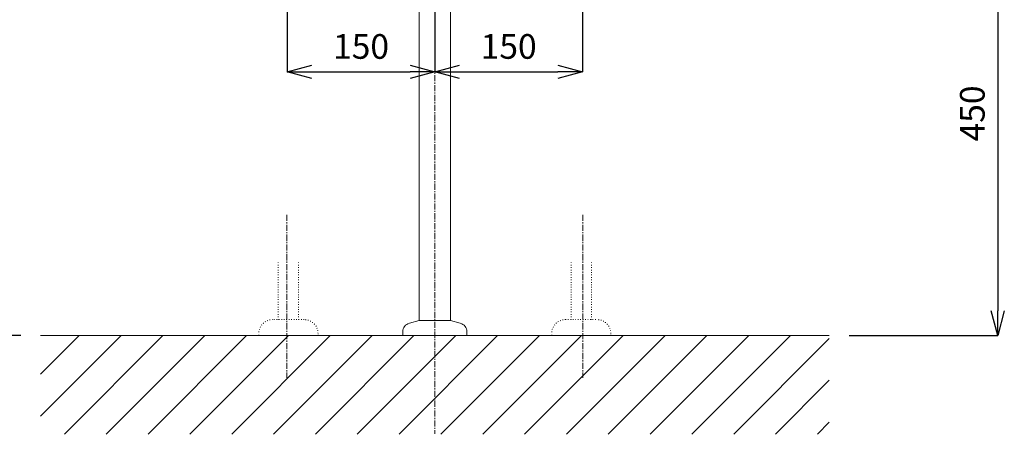
# Model space of a CAD drawing. Units: millimetres. Extents: x -662 to 4307, y -14342 to -5574.
# Drawn here: x 746 to 1744, y -7965 to -7542 of the extents above; entities that cross this region are included whole.
import ezdxf

# ---------------------------------------------------------------- set-up
doc = ezdxf.new("R2010")
doc.units = ezdxf.units.MM
doc.linetypes.add('CENTER1', pattern=[10, 6.25, -1.25, 1.25, -1.25])
doc.linetypes.add('DOT', pattern=[2.5, 0.625, -1.875])
for name, color, linetype in [('_0-2_', 7, 'Continuous'), ('A-0', 7, 'Continuous'), ('D-1', 4, 'Continuous')]:
    doc.layers.add(name, color=color, linetype=linetype)
for name, color, linetype, lineweight in [('中心線', 1, 'CENTER1', 15), ('寸法線', 3, 'Continuous', 15), ('文字', 4, 'Continuous', 15), ('細線', 6, 'Continuous', 9)]:
    doc.layers.add(name, color=color, linetype=linetype, lineweight=lineweight)
doc.styles.add('japanese', font='romans.shx', dxfattribs={"bigfont": 'bigfont.shx'})
doc.dimstyles.new('KIHON', dxfattribs={"dimscale": 10, "dimtxt": 2.5, "dimasz": 2.5, "dimexe": 0, "dimexo": 2, "dimgap": 1, "dimtad": 1, "dimdec": 0, "dimdsep": 46, "dimtxsty": 'japanese', "dimblk": 'OPEN30', "dimcen": 2.5, "dimadec": 0, "dimazin": 0, "dimtfac": 1, "dimtdec": 0, "dimtmove": 0, "dimatfit": 0, "dimfxl": 1, "dimarcsym": 0})

# ---------------------------------------------------------------- blocks, each defined once
blk = doc.blocks.new('_Open30')
at = {"color": 0, "linetype": 'ByBlock', "lineweight": -2}
for p, q in [((-1, 0.268), (0, 0)), ((0, 0), (-1, -0.268)), ((0, 0), (-1, 0))]:
    blk.add_line(p, q, dxfattribs=at)
blk = doc.blocks.new('*D14')
at = {"layer": 'Defpoints', "color": 0, "lineweight": -3, "transparency": 16777216}
for p in [(1017.23, -7462.79), (1166.93, -7475.06), (1166.93, -7594.78)]:
    blk.add_point(p, dxfattribs=at)
at = {"layer": '寸法線', "color": 0, "lineweight": -2, "transparency": 16777216}
for p, q in [((1017.23, -7482.79), (1017.23, -7594.78)), ((1166.93, -7495.06), (1166.93, -7594.78)), ((1042.23, -7594.78), (1141.93, -7594.78))]:
    blk.add_line(p, q, dxfattribs=at)
at = {"layer": '寸法線', "color": 0, "lineweight": -2, "transparency": 16777216, "xscale": 25, "yscale": 25, "zscale": 25, "rotation": 180}
blk.add_blockref('_Open30', (1017.23, -7594.78), dxfattribs=at)
at = {"layer": '寸法線', "color": 0, "lineweight": -2, "transparency": 16777216, "xscale": 25, "yscale": 25, "zscale": 25}
blk.add_blockref('_Open30', (1166.93, -7594.78), dxfattribs=at)
at = {"layer": '寸法線', "color": 0, "lineweight": 9, "transparency": 16777216, "insert": (1092.08, -7572.28), "char_height": 25, "attachment_point": 5, "style": 'japanese'}
blk.add_mtext('150', dxfattribs=at)
blk = doc.blocks.new('*D15')
at = {"layer": 'Defpoints', "color": 0, "lineweight": -3, "transparency": 16777216}
for p in [(1166.93, -7421.48), (1316.64, -7462.79), (1316.64, -7594.78)]:
    blk.add_point(p, dxfattribs=at)
at = {"layer": '寸法線', "color": 0, "lineweight": -2, "transparency": 16777216}
for p, q in [((1166.93, -7441.48), (1166.93, -7594.78)), ((1316.64, -7482.79), (1316.64, -7594.78)), ((1191.93, -7594.78), (1291.64, -7594.78))]:
    blk.add_line(p, q, dxfattribs=at)
at = {"layer": '寸法線', "color": 0, "lineweight": -2, "transparency": 16777216, "xscale": 25, "yscale": 25, "zscale": 25, "rotation": 180}
blk.add_blockref('_Open30', (1166.93, -7594.78), dxfattribs=at)
at = {"layer": '寸法線', "color": 0, "lineweight": -2, "transparency": 16777216, "xscale": 25, "yscale": 25, "zscale": 25}
blk.add_blockref('_Open30', (1316.64, -7594.78), dxfattribs=at)
at = {"layer": '寸法線', "color": 0, "lineweight": 9, "transparency": 16777216, "insert": (1241.78, -7572.28), "char_height": 25, "attachment_point": 5, "style": 'japanese'}
blk.add_mtext('150', dxfattribs=at)
blk = doc.blocks.new('*D65')
at = {"layer": 'Defpoints', "color": 0, "lineweight": -3, "transparency": 16777216}
for p in [(766.93, -7061.98), (520.57, -7861.98), (766.93, -7861.98)]:
    blk.add_point(p, dxfattribs=at)
at = {"layer": '寸法線', "color": 0, "lineweight": -2, "transparency": 16777216}
for p, q in [((746.93, -7061.98), (520.57, -7061.98)), ((520.57, -7086.98), (520.57, -7836.98)), ((746.93, -7861.98), (520.57, -7861.98))]:
    blk.add_line(p, q, dxfattribs=at)
at = {"layer": '寸法線', "color": 0, "lineweight": -2, "transparency": 16777216, "xscale": 25, "yscale": 25, "zscale": 25}
for p, rotation in [((520.57, -7061.98), 90), ((520.57, -7861.98), 270)]:
    blk.add_blockref('_Open30', p, dxfattribs=dict(at, rotation=rotation))
at = {"layer": '寸法線', "color": 0, "lineweight": 9, "transparency": 16777216, "insert": (498.07, -7461.98), "char_height": 25, "attachment_point": 5, "rotation": 90, "style": 'japanese'}
blk.add_mtext('800', dxfattribs=at)
blk = doc.blocks.new('*D71')
at = {"layer": 'Defpoints', "color": 0, "lineweight": -3, "transparency": 16777216}
for p in [(1361, -7411.98), (1566.93, -7861.98), (1737.7, -7861.98)]:
    blk.add_point(p, dxfattribs=at)
at = {"layer": '寸法線', "color": 0, "lineweight": -2, "transparency": 16777216}
for p, q in [((1381, -7411.98), (1737.7, -7411.98)), ((1737.7, -7436.98), (1737.7, -7836.98)), ((1586.93, -7861.98), (1737.7, -7861.98))]:
    blk.add_line(p, q, dxfattribs=at)
at = {"layer": '寸法線', "color": 0, "lineweight": -2, "transparency": 16777216, "xscale": 25, "yscale": 25, "zscale": 25}
for p, rotation in [((1737.7, -7411.98), 90), ((1737.7, -7861.98), 270)]:
    blk.add_blockref('_Open30', p, dxfattribs=dict(at, rotation=rotation))
at = {"layer": '寸法線', "color": 0, "lineweight": 9, "transparency": 16777216, "insert": (1715.2, -7636.98), "char_height": 25, "attachment_point": 5, "rotation": 90, "style": 'japanese'}
blk.add_mtext('450', dxfattribs=at)

msp = doc.modelspace()

# ---------------------------------------------------------------- linework, layer by layer
at = {"layer": '_0-2_', "color": 5, "linetype": 'DOT', "lineweight": 20}
for p, q in [((1008.1959, -7787.9164), (1008.1959, -7845.9765)), ((1028.6959, -7787.9164), (1028.6959, -7845.9765)), ((1305.1656, -7787.9164), (1305.1656, -7845.9765)), ((1325.6656, -7787.9164), (1325.6656, -7845.9765)), ((1034.4386, -7845.9765), (1002.4386, -7845.9765)), ((1299.423, -7845.9765), (1331.423, -7845.9765)), ((988.4386, -7861.9765), (988.4386, -7859.9765)), ((1048.4386, -7861.9765), (1048.4386, -7859.9765)), ((1285.423, -7861.9765), (1285.423, -7859.9765)), ((1345.423, -7861.9765), (1345.423, -7859.9765))]:
    msp.add_line(p, q, dxfattribs=at)
for centre, start, end in [((1002.4386, -7859.9765), 90, 180), ((1034.4386, -7859.9765), 0, 90), ((1299.423, -7859.9765), 90, 180), ((1331.423, -7859.9765), 0, 90)]:
    msp.add_arc(centre, 14, start, end, dxfattribs=at)
at = {"layer": 'A-0', "color": 5, "linetype": 'Continuous', "lineweight": 20}
for p, q in [((1150.9308, -7846.9765), (1150.9308, -7371.9765)), ((1182.9308, -7846.9765), (1182.9308, -7371.9765)), ((1141.1014, -7849.6103), (1150.9308, -7846.9765)), ((1182.9308, -7846.9765), (1150.9308, -7846.9765)), ((1192.7601, -7849.6103), (1182.9308, -7846.9765)), ((1134.4308, -7858.3036), (1134.4308, -7861.9765)), ((1199.4308, -7861.9765), (1134.4308, -7861.9765)), ((1199.4308, -7858.3036), (1199.4308, -7861.9765))]:
    msp.add_line(p, q, dxfattribs=at)
for centre, start, end in [((1143.4308, -7858.3036), 105, 180), ((1190.4308, -7858.3036), 0, 75)]:
    msp.add_arc(centre, 9, start, end, dxfattribs=at)
at = {"layer": 'D-1', "color": 7, "linetype": 'Continuous', "lineweight": 5}
msp.add_line((1566.9308, -7861.9765), (766.9308, -7861.9765), dxfattribs=at)
at = {"layer": '中心線', "lineweight": 0}
msp.add_line((1166.9308, -6858.1248), (1166.9308, -7961.8634), dxfattribs=at)
at = {"layer": '中心線', "linetype": 'CENTER1', "lineweight": 0}
for p, q in [((1016.9879, -7739.7296), (1016.9879, -7905.101)), ((1316.8737, -7739.7296), (1316.8737, -7905.101))]:
    msp.add_line(p, q, dxfattribs=at)
at = {"layer": '細線', "linetype": 'Continuous', "lineweight": 0}
for p, q in [((766.9308, -7943.8353), (848.7896, -7861.9765)), ((766.9308, -7901.4089), (806.3632, -7861.9765)), ((791.216, -7961.9765), (891.216, -7861.9765)), ((833.6424, -7961.9765), (933.6424, -7861.9765)), ((876.0688, -7961.9765), (976.0688, -7861.9765)), ((918.4952, -7961.9765), (1018.4952, -7861.9765)), ((960.9216, -7961.9765), (1060.9216, -7861.9765)), ((1003.348, -7961.9765), (1103.348, -7861.9765)), ((1045.7744, -7961.9765), (1145.7744, -7861.9765)), ((1088.2008, -7961.9765), (1188.2008, -7861.9765)), ((1130.6273, -7961.9765), (1230.6273, -7861.9765)), ((1173.0537, -7961.9765), (1273.0537, -7861.9765)), ((1215.4801, -7961.9765), (1315.4801, -7861.9765)), ((1257.9065, -7961.9765), (1357.9065, -7861.9765)), ((1300.3329, -7961.9765), (1400.3329, -7861.9765)), ((1342.7593, -7961.9765), (1442.7593, -7861.9765)), ((1385.1857, -7961.9765), (1485.1857, -7861.9765)), ((1427.6121, -7961.9765), (1527.6121, -7861.9765)), ((1470.0385, -7961.9765), (1566.9308, -7865.0843)), ((1512.4649, -7961.9765), (1566.9308, -7907.5107)), ((1554.8913, -7961.9765), (1566.9308, -7949.9371))]:
    msp.add_line(p, q, dxfattribs=at)

# ---------------------------------------------------------------- texts
at = {"layer": '文字', "lineweight": 15, "insert": (16.024, -7830.049), "char_height": 20, "attachment_point": 1, "style": 'japanese'}
msp.add_mtext_dynamic_manual_height_columns('{\\fMS PGothic|b0|i0|c128|p50;\\Q1;＜洗面ボウル＞\\Pタイプ：アンダーシンク型\\P重量：10.5Kg\\P容量：11ℓ\\Pオーバーフロー:有\\P※水栓付属排水栓、またはハンドプッシュ式排水栓RP-8530.360.5のご使用をお勧めします。\\P※焼成による寸法誤差が生じることがありますので、予めご了承下さい。\\P※GI-LBISをご使用下さい。取り付け位置には木下地厚み25mm必要です。\\P\u3000取り付け位置は現物合わせによるｽﾐ出しを行って下さい。\\P＜水栓＞\\P水圧0.2～0.3Mpa確保して下さい。\\P排水栓操作レバーは現場でカット調整して取り付けして下さい。\\P天板厚み最大40mmまで取付可能です。\\P\\P※床給水の場合、縦止水栓GS-SEVDMIをご利用ください。給水管は商品に含まれておりません。\\P現場でご用意ください。}', width=1278.34399, gutter_width=150, heights=[624.3696], dxfattribs=at)

# ---------------------------------------------------------------- dimensions: what is measured, and where the dimension line sits
at = {"layer": '寸法線', "lineweight": 9}
dim = msp.add_linear_dim(base=(520.5667, -7861.9765), p1=(766.9308, -7061.9765), p2=(766.9308, -7861.9765), angle=90, dimstyle='KIHON', dxfattribs=at)
dim.commit()
dim.dimension.update_dxf_attribs({"geometry": '*D65', "text_midpoint": (498.0667, -7461.9765)})
dim = msp.add_linear_dim(base=(1737.6981, -7861.9765), p1=(1361.0038, -7411.9765), p2=(1566.9308, -7861.9765), angle=90, dimstyle='KIHON', override={"dimdec": 2}, dxfattribs=at)
dim.commit()
dim.dimension.update_dxf_attribs({"geometry": '*D71', "text_midpoint": (1715.1981, -7636.9765)})
for base, p1, p2, picture, middle in [((1316.6357, -7594.7787), (1166.9308, -7421.4765), (1316.6357, -7462.7922), '*D15', (1241.7832, -7572.2787)), ((1166.9308, -7594.7787), (1017.2258, -7462.7922), (1166.9308, -7475.0555), '*D14', (1092.0783, -7572.2787))]:
    dim = msp.add_linear_dim(base=base, p1=p1, p2=p2, dimstyle='KIHON', dxfattribs=at)
    dim.commit()
    dim.dimension.update_dxf_attribs({"geometry": picture, "text_midpoint": middle})

doc.saveas('drawing.dxf')
